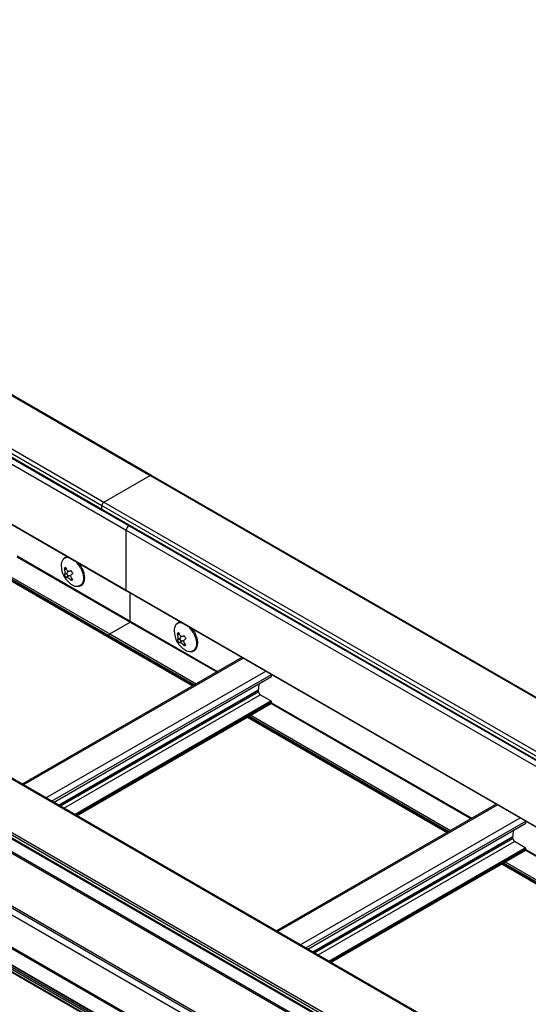
# Model space of a CAD drawing. Units: inches. Extents: x 0.2 to 8.3, y 0.2 to 10.8.
# Drawn here: x 3.9 to 4.3, y 6.9 to 7.7 of the extents above; entities that cross this region are included whole.
import ezdxf

# ---------------------------------------------------------------- set-up
doc = ezdxf.new("R2010")
doc.units = ezdxf.units.IN
doc.header["$MEASUREMENT"] = 0

msp = doc.modelspace()

# ---------------------------------------------------------------- linework, layer by layer
at = {"color": 7, "linetype": 'Continuous', "lineweight": 25}
for p, q in [((0.80308, 9.19839), (3.98506, 7.36147)), ((3.98569, 7.36154), (0.80371, 9.19845)), ((2.62064, 8.10018), (3.94773, 7.33407)), ((2.62064, 8.0481), (3.96659, 7.2711)), ((2.62064, 7.80225), (5.787, 5.97435)), ((2.68244, 7.66226), (5.787, 5.87004)), ((3.94882, 7.34055), (3.98506, 7.36147)), ((3.98506, 7.36147), (7.16704, 5.52456)), ((7.16767, 5.52462), (3.98569, 7.36154)), ((3.94728, 7.33507), (3.94728, 7.33787)), ((3.94773, 7.33407), (5.787, 6.27228)), ((3.96639, 7.27153), (3.96639, 7.31865)), ((3.8811, 7.29827), (3.96955, 7.24721)), ((3.91913, 7.28926), (3.91782, 7.2885)), ((3.86222, 7.28708), (3.953, 7.23468)), ((3.91972, 7.28474), (3.91788, 7.28368)), ((3.92022, 7.28505), (3.91817, 7.28387)), ((3.92156, 7.28276), (3.91952, 7.28158)), ((3.91972, 7.28474), (3.92022, 7.28505)), ((3.92106, 7.28247), (3.91972, 7.28474)), ((3.92327, 7.28698), (3.92255, 7.28656)), ((3.96659, 7.2711), (5.787, 6.2202)), ((3.96948, 7.24735), (3.96948, 7.26943)), ((3.95346, 7.23741), (3.96948, 7.24665)), ((3.96955, 7.24721), (4.03765, 7.2079)), ((3.9528, 7.23511), (3.9528, 7.23626)), ((4.00752, 7.23824), (4.0062, 7.23748)), ((4.01166, 7.23595), (4.01094, 7.23554)), ((3.953, 7.23468), (4.01852, 7.19686)), ((4.0081, 7.23372), (4.00627, 7.23266)), ((4.0086, 7.23402), (4.00656, 7.23284)), ((4.00995, 7.23174), (4.00791, 7.23055)), ((4.0081, 7.23372), (4.0086, 7.23402)), ((4.00945, 7.23144), (4.0081, 7.23372)), ((4.05686, 7.21899), (3.88493, 7.11974)), ((5.787, 6.02169), (3.72607, 7.21144)), ((4.07997, 7.20398), (4.07997, 7.20565)), ((3.90949, 7.10556), (4.07997, 7.20398)), ((4.06981, 7.19212), (4.06981, 7.1934)), ((4.07953, 7.18491), (4.07119, 7.18973)), ((3.92751, 7.09516), (4.07984, 7.1831)), ((4.07997, 7.18338), (4.07997, 7.18415)), ((4.07997, 7.18346), (4.23652, 7.09309)), ((4.0611, 7.17228), (4.21739, 7.08205)), ((4.25573, 7.10418), (4.0838, 7.00493)), ((3.83483, 7.09004), (5.787, 5.96308)), ((4.10836, 6.99075), (4.27884, 7.08917)), ((4.27884, 7.08917), (4.27884, 7.09084)), ((5.787, 5.87554), (3.69039, 7.08589)), ((4.26868, 7.07731), (4.26868, 7.07859)), ((4.2784, 7.07011), (4.27006, 7.07492)), ((4.12638, 6.98035), (4.27871, 7.06829)), ((4.27884, 7.06858), (4.27884, 7.06934)), ((4.27884, 7.06866), (4.43539, 6.97828)), ((4.25997, 7.05747), (4.41626, 6.96724))]:
    msp.add_line(p, q, dxfattribs=at)
at = {"color": 8, "linetype": 'Continuous', "lineweight": 25}
for p, q in [((2.62064, 8.1073), (3.94882, 7.34055)), ((2.62064, 8.10372), (3.94728, 7.33787)), ((2.62064, 8.10092), (3.94728, 7.33507)), ((2.62064, 8.09554), (3.96639, 7.31865)), ((2.62064, 8.04842), (3.96639, 7.27153)), ((3.94728, 7.33787), (5.787, 6.27583)), ((3.94882, 7.34055), (5.787, 6.2794)), ((3.94728, 7.33507), (5.787, 6.27302)), ((3.96639, 7.31865), (5.787, 6.26764)), ((3.88084, 7.29783), (3.96948, 7.24665)), ((3.8811, 7.29838), (3.96948, 7.24735)), ((3.8625, 7.28724), (3.9528, 7.23511)), ((3.86349, 7.28782), (3.9528, 7.23626)), ((3.86482, 7.28858), (3.95346, 7.23741)), ((3.91944, 7.28827), (3.91812, 7.28751)), ((3.92396, 7.28059), (3.92264, 7.27983)), ((3.96639, 7.27153), (5.787, 6.22052)), ((3.96948, 7.24735), (4.03774, 7.20795)), ((3.96948, 7.24665), (4.03713, 7.2076)), ((3.9528, 7.23626), (4.01979, 7.19759)), ((3.95346, 7.23741), (4.02111, 7.19835)), ((4.00783, 7.23724), (4.00651, 7.23648)), ((3.9528, 7.23511), (4.01879, 7.19701)), ((4.01234, 7.22957), (4.01103, 7.22881)), ((3.88584, 7.11921), (4.05778, 7.21846)), ((5.787, 6.02095), (3.72498, 7.21133)), ((3.90352, 7.109), (4.07545, 7.20826)), ((3.90794, 7.10645), (4.07987, 7.20571)), ((5.787, 5.97911), (3.68874, 7.19041)), ((3.91338, 7.10331), (4.06982, 7.19362)), ((3.91357, 7.1032), (4.06981, 7.1934)), ((3.91467, 7.10256), (4.06981, 7.19212)), ((3.91743, 7.10097), (4.07119, 7.18973)), ((5.787, 5.97707), (3.68786, 7.18888)), ((5.787, 5.97478), (3.68786, 7.18658)), ((3.92578, 7.09615), (4.07953, 7.18491)), ((3.92666, 7.09564), (4.07997, 7.18415)), ((3.92732, 7.09526), (4.07997, 7.18338)), ((4.07971, 7.18302), (4.23601, 7.09279)), ((4.07997, 7.18357), (4.23661, 7.09314)), ((4.06369, 7.17377), (4.21999, 7.08355)), ((4.06137, 7.17243), (4.21767, 7.08221)), ((4.06236, 7.17301), (4.21866, 7.08278)), ((4.08472, 7.0044), (4.25665, 7.10365)), ((5.787, 5.96413), (3.8346, 7.09123)), ((4.10239, 6.99419), (4.27433, 7.09345)), ((4.10681, 6.99164), (4.27875, 7.0909)), ((5.787, 5.87215), (3.68786, 7.08395)), ((5.787, 5.87035), (3.68786, 7.08216)), ((5.787, 5.87368), (3.68852, 7.0851)), ((5.787, 5.87512), (3.68977, 7.08582)), ((4.11226, 6.9885), (4.26869, 7.07881)), ((4.11244, 6.9884), (4.26868, 7.07859)), ((4.11355, 6.98776), (4.26868, 7.07731)), ((4.11631, 6.98616), (4.27006, 7.07492)), ((4.12465, 6.98135), (4.2784, 7.07011)), ((4.12553, 6.98084), (4.27884, 7.06934)), ((4.1262, 6.98045), (4.27884, 7.06858)), ((4.27858, 7.06821), (4.43488, 6.97799)), ((4.27884, 7.06876), (4.43548, 6.97834)), ((4.26124, 7.0582), (4.41753, 6.96797)), ((4.26256, 7.05897), (4.41886, 6.96874)), ((4.26024, 7.05763), (4.41654, 6.9674)), ((5.787, 5.91992), (3.83698, 7.04565)), ((5.787, 5.92151), (3.83769, 7.04682)), ((5.787, 5.91463), (3.8346, 7.04173)), ((5.787, 5.88835), (3.83419, 7.01569)), ((5.787, 5.88933), (3.8346, 7.01643))]:
    msp.add_line(p, q, dxfattribs=at)
at = {"color": 8, "linetype": 'Continuous', "lineweight": 25, "flags": 128}
for points in [[(3.93025, 7.28962), (3.93133, 7.28754), (3.93215, 7.2854), (3.93268, 7.28328), (3.93291, 7.28125), (3.93281, 7.27939), (3.93241, 7.27776), (3.93171, 7.27643), (3.93073, 7.27544), (3.92952, 7.27482), (3.92862, 7.27464)], [(4.01864, 7.2386), (4.01972, 7.23652), (4.02054, 7.23438), (4.02107, 7.23225), (4.02129, 7.23023), (4.0212, 7.22836), (4.0208, 7.22674), (4.0201, 7.2254), (4.01912, 7.22441), (4.01791, 7.2238), (4.01701, 7.22361)]]:
    msp.add_lwpolyline(points, dxfattribs=at)
at = {"color": 7, "linetype": 'Continuous', "lineweight": 25}
for centre, radius, start, end in [((3.98543, 7.36096), 0.000629, 65.69288, 125.61758), ((3.95064, 7.33772), 0.00336, 122.60548, 177.39452), ((3.94835, 7.33495), 0.00108, 173.70115, 234.98667), ((3.97127, 7.31841), 0.00488, 128.44067, 177.12136), ((3.92302, 7.29121), 0.00759, 145.76949, 183.08196), ((3.93302, 7.29099), 0.01758, 180.62308, 210.53276), ((4.04552, 7.08241), 0.24245, 121.42184, 121.78437), ((3.93886, 7.29478), 0.02048, 195.49112, 198.4081), ((3.93755, 7.29397), 0.02048, 195.49112, 198.4081), ((3.94213, 7.2463), 0.04456, 122.53309, 122.97274), ((3.93613, 7.2929), 0.02045, 206.80859, 214.25693), ((3.93302, 7.29099), 0.01758, 210.53276, 239.37154), ((3.94348, 7.24402), 0.04456, 122.53309, 122.97274), ((3.9191, 7.28639), 0.00174, 309.70016, 5.12453), ((3.92224, 7.2814), 0.00152, 56.42056, 116.18694), ((4.25454, 6.73767), 0.64148, 121.09312, 121.16737), ((3.94151, 7.29621), 0.02045, 206.80859, 214.25693), ((4.25589, 6.73539), 0.64148, 121.09312, 121.16737), ((3.93791, 7.29388), 0.02074, 222.61096, 225.50321), ((4.05107, 7.07299), 0.24245, 121.42184, 121.78437), ((3.93921, 7.29468), 0.02074, 222.61096, 225.50321), ((3.92821, 7.28217), 0.00754, 236.68213, 273.17795), ((3.96685, 7.27148), 0.000462, 173.70115, 234.98667), ((3.96964, 7.24734), 0.000158, 174.52934, 234.15848), ((3.9693, 7.24701), 0.000402, 297.02647, 16.81026), ((4.01141, 7.24018), 0.00759, 145.76949, 183.08196), ((3.95424, 7.23619), 0.00144, 122.60548, 177.39452), ((4.02141, 7.23997), 0.01758, 180.62308, 210.53276), ((4.13391, 7.03139), 0.24245, 121.42184, 121.78437), ((4.02594, 7.24295), 0.02048, 195.49112, 198.4081), ((4.02724, 7.24375), 0.02048, 195.49112, 198.4081), ((4.00749, 7.23536), 0.00174, 309.70016, 5.12453), ((4.34293, 6.68665), 0.64148, 121.09312, 121.16737), ((4.0299, 7.24519), 0.02045, 206.80859, 214.25693), ((3.95326, 7.23506), 0.000462, 173.70115, 234.98667), ((4.03052, 7.19528), 0.04456, 122.53309, 122.97274), ((4.02452, 7.24188), 0.02045, 206.80859, 214.25693), ((4.02141, 7.23997), 0.01758, 210.53276, 239.37154), ((4.03187, 7.19299), 0.04456, 122.53309, 122.97274), ((4.01062, 7.23037), 0.00152, 56.42056, 116.18694), ((4.0263, 7.24285), 0.02074, 222.61096, 225.50321), ((4.13946, 7.02197), 0.24245, 121.42184, 121.78437), ((4.34428, 6.68436), 0.64148, 121.09312, 121.16737), ((4.0276, 7.24365), 0.02074, 222.61096, 225.50321), ((4.0166, 7.23114), 0.00754, 236.68213, 273.17795), ((4.01979, 7.20061), 0.05052, 352.04333, 357.45614), ((4.07138, 7.1934), 0.00157, 172.12492, 180.15489), ((4.0728, 7.19226), 0.003, 182.60548, 237.39452), ((4.07901, 7.18411), 0.000961, 2.60548, 57.39452), ((4.07966, 7.18335), 0.000308, 305.01333, 6.29885), ((4.21866, 7.0858), 0.05052, 352.04333, 357.45614), ((4.27025, 7.07859), 0.00157, 172.12492, 180.15489), ((4.27168, 7.07745), 0.003, 182.60548, 237.39452), ((4.27788, 7.0693), 0.000961, 2.60548, 57.39452), ((4.27854, 7.06854), 0.000308, 305.01333, 6.29885)]:
    msp.add_arc(centre, radius, start, end, dxfattribs=at)
at = {"color": 8, "linetype": 'Continuous', "lineweight": 25}
for centre, radius, start, end in [((3.92038, 7.29246), 0.00472, 72.70273, 140.27751), ((3.91331, 7.27977), 0.01961, 30.18107, 47.41324), ((4.00877, 7.24144), 0.00472, 72.70273, 140.27751), ((4.00169, 7.22874), 0.01961, 30.18107, 47.41324)]:
    msp.add_arc(centre, radius, start, end, dxfattribs=at)
at = {"color": 7, "linetype": 'Continuous', "lineweight": 25}
for points, knots in [([(3.92052, 7.2977), (3.92031, 7.29769), (3.9196, 7.29768), (3.91853, 7.29724), (3.91756, 7.29664), (3.91715, 7.29609), (3.91703, 7.29593)], [0, 0, 0, 0, 0.153107, 0.506369, 0.849953, 1, 1, 1, 1]), ([(3.92896, 7.27463), (3.92922, 7.27465), (3.92997, 7.27471), (3.93105, 7.27521), (3.93214, 7.27608), (3.93297, 7.27726), (3.93354, 7.27868), (3.93384, 7.28033), (3.93386, 7.28217), (3.93359, 7.28414), (3.93305, 7.28618), (3.93225, 7.28821), (3.93138, 7.28987), (3.93052, 7.29127), (3.92997, 7.29197), (3.92966, 7.29237)], [0, 0, 0, 0, 0.045034, 0.128677, 0.210344, 0.291739, 0.374627, 0.459715, 0.546308, 0.633414, 0.720418, 0.807251, 0.894035, 0.939793, 1, 1, 1, 1]), ([(3.91817, 7.28387), (3.91826, 7.28396), (3.91845, 7.28416), (3.91857, 7.28483), (3.91854, 7.28569), (3.91839, 7.28663), (3.9182, 7.28722), (3.91812, 7.28751)], [0, 0, 0, 0, 0.209518, 0.41941, 0.62232, 0.821915, 1, 1, 1, 1]), ([(3.92255, 7.28656), (3.92231, 7.28646), (3.92183, 7.28624), (3.92105, 7.28636), (3.92033, 7.28679), (3.91976, 7.28747), (3.91953, 7.28804), (3.91943, 7.28831)], [0, 0, 0, 0, 0.209518, 0.41941, 0.62232, 0.821915, 1, 1, 1, 1]), ([(3.92264, 7.27983), (3.9224, 7.28008), (3.92191, 7.28058), (3.92112, 7.28118), (3.9204, 7.28156), (3.91984, 7.2817), (3.91962, 7.28162), (3.91952, 7.28158)], [0, 0, 0, 0, 0.209518, 0.41941, 0.62232, 0.821915, 1, 1, 1, 1]), ([(3.92395, 7.28064), (3.92374, 7.28091), (3.92331, 7.28144), (3.92302, 7.28235), (3.92304, 7.28318), (3.92334, 7.28386), (3.92372, 7.28414), (3.9239, 7.28428)], [0, 0, 0, 0, 0.209518, 0.41941, 0.62232, 0.821915, 1, 1, 1, 1]), ([(4.00891, 7.24667), (4.0087, 7.24667), (4.00799, 7.24665), (4.00692, 7.24622), (4.00595, 7.24561), (4.00554, 7.24507), (4.00542, 7.2449)], [0, 0, 0, 0, 0.153107, 0.506369, 0.849953, 1, 1, 1, 1]), ([(4.00656, 7.23284), (4.00665, 7.23294), (4.00684, 7.23313), (4.00696, 7.23381), (4.00693, 7.23467), (4.00677, 7.2356), (4.00659, 7.2362), (4.00651, 7.23648)], [0, 0, 0, 0, 0.209518, 0.41941, 0.62232, 0.821915, 1, 1, 1, 1]), ([(4.01094, 7.23554), (4.0107, 7.23543), (4.01022, 7.23521), (4.00944, 7.23533), (4.00872, 7.23577), (4.00815, 7.23645), (4.00792, 7.23702), (4.00781, 7.23728)], [0, 0, 0, 0, 0.209518, 0.41941, 0.62232, 0.821915, 1, 1, 1, 1]), ([(4.01735, 7.22361), (4.01761, 7.22363), (4.01836, 7.22368), (4.01944, 7.22419), (4.02053, 7.22506), (4.02136, 7.22623), (4.02193, 7.22765), (4.02223, 7.2293), (4.02225, 7.23115), (4.02198, 7.23312), (4.02144, 7.23515), (4.02064, 7.23719), (4.01977, 7.23884), (4.01891, 7.24024), (4.01836, 7.24094), (4.01805, 7.24134)], [0, 0, 0, 0, 0.045034, 0.128677, 0.210344, 0.291739, 0.374627, 0.459715, 0.546308, 0.633414, 0.720418, 0.807251, 0.894035, 0.939793, 1, 1, 1, 1]), ([(4.01103, 7.22881), (4.01079, 7.22906), (4.0103, 7.22956), (4.00951, 7.23015), (4.00879, 7.23053), (4.00823, 7.23068), (4.00801, 7.23059), (4.00791, 7.23055)], [0, 0, 0, 0, 0.209518, 0.41941, 0.62232, 0.821915, 1, 1, 1, 1]), ([(4.01234, 7.22961), (4.01213, 7.22988), (4.0117, 7.23042), (4.01141, 7.23132), (4.01143, 7.23215), (4.01173, 7.23283), (4.01211, 7.23312), (4.01229, 7.23325)], [0, 0, 0, 0, 0.209518, 0.41941, 0.62232, 0.821915, 1, 1, 1, 1])]:
    msp.add_open_spline(points, degree=3, knots=knots, dxfattribs=at)

doc.saveas('drawing.dxf')
